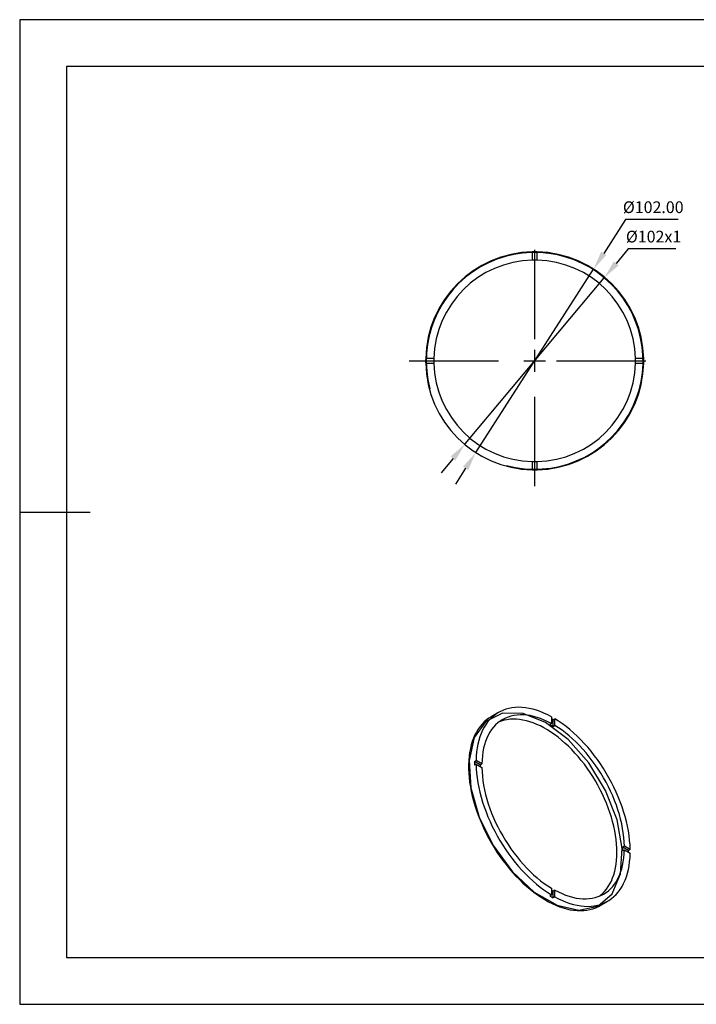
# Model space of a CAD drawing. Units: millimetres. Extents: x 69 to 366, y 164 to 374.
# Drawn here: x 69 to 213, y 164 to 374 of the extents above; entities that cross this region are included whole.
import ezdxf

# ---------------------------------------------------------------- set-up
doc = ezdxf.new("R2010")
doc.units = ezdxf.units.MM
doc.header["$PDSIZE"] = -1
doc.linetypes.add('CENTER', pattern=[10.16, 6.35, -1.27, 1.27, -1.27])
doc.linetypes.add('CENTER2', pattern=[28.575, 19.05, -3.175, 3.175, -3.175])
doc.layers.get('DEFPOINTS').update_dxf_attribs({"linetype": 'CONTINUOUS'})
for name, color, linetype in [('1轮廓实线层', 7, 'CONTINUOUS'), ('2细线层', 4, 'CONTINUOUS'), ('3中心线层', 1, 'CENTER'), ('6文字层', 3, 'CONTINUOUS'), ('7标注层', 4, 'CONTINUOUS'), ('粗实线层', 7, 'CONTINUOUS'), ('细实线层', 7, 'CONTINUOUS')]:
    doc.layers.add(name, color=color, linetype=linetype)
doc.styles.add('TH-GBD2M', font='calibri.ttf', dxfattribs={"width": 0.8, "height": 2.5})
doc.dimstyles.new('透镜标注', dxfattribs={"dimtxt": 2.5, "dimasz": 4, "dimexe": 1.25, "dimexo": 0.625, "dimtad": 1, "dimtoh": 1, "dimlfac": 2, "dimzin": 1, "dimdsep": 46, "dimtxsty": 'TH-GBD2M', "dimcen": 2.5, "dimclrd": 256, "dimclrt": 3, "dimadec": 0, "dimazin": 0, "dimtm": 1e-09, "dimtfac": 1, "dimtmove": 0, "dimatfit": 3, "dimfxl": 1, "dimtzin": 0, "dimarcsym": 0})

# ---------------------------------------------------------------- blocks, each defined once
blk = doc.blocks.new('*X13')
at = {"layer": '粗实线层'}
for p, q in [((-138.5, 95), (-138.5, -95)), ((138.5, 95), (-138.5, 95)), ((-148.5, 0), (-133.5, 0)), ((-138.5, -95), (138.5, -95))]:
    blk.add_line(p, q, dxfattribs=at)
at = {"layer": '细实线层'}
for p, q in [((148.5, 105), (-148.5, 105)), ((-148.5, 105), (-148.5, -105)), ((-148.5, -105), (148.5, -105))]:
    blk.add_line(p, q, dxfattribs=at)
blk = doc.blocks.new('*U15')
at = {"layer": '3中心线层', "color": 0, "linetype": 'CENTER2'}
for p, q in [((0, 4.65), (0, 26.75)), ((-26.75, 0), (-4.65, 0)), ((4.65, 0), (26.75, 0)), ((0, -26.75), (0, -4.65))]:
    blk.add_line(p, q, dxfattribs=at)
at = {"layer": '3中心线层', "color": 0, "linetype": 'Continuous'}
for p, q in [((0, -2.325), (0, 2.325)), ((-2.325, 0), (2.325, 0))]:
    blk.add_line(p, q, dxfattribs=at)
blk = doc.blocks.new('*D17')
at = {"layer": '7标注层'}
for p, q in [((198.09, 331.38), (193.46, 324.17)), ((209.33, 331.38), (198.09, 331.38)), ((166.17, 281.68), (191.3, 320.8)), ((164, 278.32), (161.84, 274.95))]:
    blk.add_line(p, q, dxfattribs=at)
for points in [[(192.9, 324.53), (194.02, 323.81), (191.3, 320.8)], [(163.44, 278.68), (164.57, 277.96), (166.17, 281.68)]]:
    blk.add_solid(points, dxfattribs=at)
at = {"layer": 'DEFPOINTS', "color": 0}
for p in [(191.3, 320.8), (166.17, 281.68)]:
    blk.add_point(p, dxfattribs=at)
at = {"layer": '7标注层', "color": 3, "insert": (204.02, 333.69), "char_height": 2.5, "attachment_point": 5, "style": 'TH-GBD2M'}
blk.add_mtext('%%C102.00', dxfattribs=at)
blk = doc.blocks.new('*D18')
at = {"layer": '7标注层'}
for p, q in [((198.7, 325.11), (196.13, 322.04)), ((208.85, 325.11), (198.7, 325.11)), ((163.9, 283.51), (193.57, 318.98)), ((161.33, 280.44), (158.77, 277.38))]:
    blk.add_line(p, q, dxfattribs=at)
for points in [[(195.62, 322.47), (196.65, 321.62), (193.57, 318.98)], [(160.82, 280.87), (161.84, 280.02), (163.9, 283.51)]]:
    blk.add_solid(points, dxfattribs=at)
at = {"layer": 'DEFPOINTS', "color": 0}
for p in [(193.57, 318.98), (163.9, 283.51)]:
    blk.add_point(p, dxfattribs=at)
at = {"layer": '7标注层', "color": 3, "insert": (204.09, 327.42), "char_height": 2.5, "attachment_point": 5, "style": 'TH-GBD2M'}
blk.add_mtext('%%C102x1', dxfattribs=at)

msp = doc.modelspace()

# ---------------------------------------------------------------- linework, layer by layer
at = {"layer": '1轮廓实线层', "linetype": 'Continuous'}
for p, q in [((178.2333, 324.4879), (178.2333, 322.7374)), ((179.2333, 322.7374), (179.2333, 324.4879)), ((157.2391, 301.7432), (155.4887, 301.7432)), ((155.4887, 300.7432), (157.2391, 300.7432)), ((201.9779, 301.7432), (200.2275, 301.7432)), ((200.2275, 300.7432), (201.9779, 300.7432)), ((178.2333, 279.7491), (178.2333, 277.9986)), ((179.2333, 277.9986), (179.2333, 279.7491)), ((171.0448, 226.2584), (169.4538, 225.34)), ((182.3153, 225.3071), (182.3153, 223.8778)), ((182.6689, 224.6948), (183.0224, 224.8989)), ((183.0224, 223.4696), (183.0224, 224.8989)), ((182.3153, 223.8778), (181.9618, 223.6737)), ((182.6689, 223.2655), (182.6689, 224.6948)), ((182.6689, 223.2655), (183.0224, 223.4696)), ((165.8789, 215.8155), (166.2324, 216.0196)), ((167.1166, 215.101), (165.8789, 215.8155)), ((166.2324, 215.2031), (165.8789, 214.999)), ((167.4702, 215.3051), (166.2324, 216.0196)), ((166.2324, 215.2031), (167.4702, 214.4885)), ((167.1166, 215.101), (167.4702, 215.3051)), ((197.8675, 197.7571), (197.514, 197.553)), ((198.7517, 196.8384), (197.514, 197.553)), ((199.1053, 197.0425), (197.8675, 197.7571)), ((197.514, 196.7364), (197.8675, 196.9405)), ((197.8675, 196.9405), (199.1053, 196.226)), ((199.1053, 197.0425), (198.7517, 196.8384)), ((181.9618, 187.1426), (182.3153, 187.3467)), ((182.3153, 188.776), (182.3153, 187.3467)), ((183.0224, 188.3678), (182.6689, 188.1637)), ((182.6689, 186.7344), (182.6689, 188.1637)), ((183.0224, 186.9385), (182.6689, 186.7344)), ((183.0224, 186.9385), (183.0224, 188.3678)), ((192.7019, 185.0687), (194.2929, 185.9872))]:
    msp.add_line(p, q, dxfattribs=at)
at = {"layer": '1轮廓实线层', "linetype": 'Continuous', "flags": 128}
for points in [[(182.3153, 225.3071), (181.506, 225.7311), (180.6996, 226.1075), (179.8979, 226.4354), (179.1029, 226.714), (178.3166, 226.9425), (177.5409, 227.1205), (176.7777, 227.2475), (176.0287, 227.3233), (175.2959, 227.3475), (174.5809, 227.3202), (173.8856, 227.2414), (173.2117, 227.1113), (172.5607, 226.9303), (171.9342, 226.6987), (171.3338, 226.4172), (170.761, 226.0864), (170.217, 225.7071), (169.7033, 225.2802), (169.2211, 224.8069), (168.7715, 224.2881), (168.3557, 223.7253), (167.9746, 223.1197), (167.6293, 222.4728), (167.3204, 221.7862), (167.0488, 221.0616), (166.8152, 220.3007), (166.62, 219.5054), (166.4638, 218.6776), (166.347, 217.8193), (166.2698, 216.9326), (166.2324, 216.0196)], [(169.4538, 225.34), (168.9754, 225.0401), (168.4558, 224.6552), (167.9653, 224.2255), (167.5049, 223.7522), (167.0757, 223.2361), (166.6788, 222.6786), (166.315, 222.0809), (165.9851, 221.4444), (165.6899, 220.7705), (165.4301, 220.0608), (165.2064, 219.317), (165.0191, 218.5407), (164.8687, 217.7337), (164.7557, 216.8979), (164.6802, 216.0352), (164.6424, 215.1476), (164.6424, 214.2371), (164.6802, 213.3059), (164.7557, 212.356), (164.8687, 211.3897), (165.0191, 210.4091), (165.2064, 209.4166), (165.4301, 208.4143), (165.6899, 207.4047), (165.9851, 206.3901), (166.315, 205.3727), (166.6788, 204.3549), (167.0757, 203.3391), (167.5049, 202.3276), (167.9653, 201.3226), (168.4558, 200.3267), (168.9754, 199.3419), (169.5228, 198.3706), (170.0968, 197.415), (170.696, 196.4774), (171.3191, 195.5598), (171.9647, 194.6644), (172.6312, 193.7932), (173.3171, 192.9483), (174.0209, 192.1316), (174.741, 191.345), (175.4756, 190.5902), (176.2231, 189.869), (176.9817, 189.1831), (177.7498, 188.5341), (178.5255, 187.9234), (179.3071, 187.3524), (180.0928, 186.8225), (180.8807, 186.3349), (181.6691, 185.8907), (182.4562, 185.4909), (183.24, 185.1365), (184.0189, 184.8282), (184.7911, 184.5668), (185.5546, 184.3528), (186.3079, 184.1868), (187.0492, 184.0691), (187.7767, 184.0001), (188.4888, 183.9798), (189.1839, 184.0083), (189.8603, 184.0856), (190.5166, 184.2115), (191.1511, 184.3857), (191.7624, 184.6077), (192.3492, 184.8771), (192.7019, 185.0687)], [(181.0779, 224.0817), (176.2594, 226.0247), (171.869, 226.1177), (168.2969, 224.3525), (165.8605, 220.8858), (164.7762, 216.0258), (165.1403, 210.2043), (166.9206, 203.9385), (169.9588, 197.7851), (173.985, 192.291), (178.6414, 187.9443), (183.5143, 185.1312), (188.1708, 184.1018), (192.1969, 184.9473), (195.2352, 187.5928), (197.0154, 191.8032), (197.3796, 197.2043), (196.2953, 203.3162), (193.8588, 209.5959), (190.2867, 215.4854), (185.8964, 220.4614), (181.0779, 224.0817)], [(182.3153, 223.8778), (181.5439, 224.2797), (180.7753, 224.6348), (180.0117, 224.9422), (179.2549, 225.2009), (178.5069, 225.4104), (177.7696, 225.5701), (177.045, 225.6797), (176.335, 225.7387), (175.6412, 225.7471), (174.9656, 225.7049), (174.3099, 225.6121), (173.6758, 225.4691), (173.0648, 225.276), (172.4787, 225.0336), (171.9189, 224.7423), (171.3868, 224.403), (170.8838, 224.0165), (170.4112, 223.5839), (169.9703, 223.1061), (169.5622, 222.5845), (169.1879, 222.0205), (168.8483, 221.4154), (168.5445, 220.7708), (168.2771, 220.0884), (168.0469, 219.37), (167.8544, 218.6174), (167.7001, 217.8325), (167.5844, 217.0174), (167.5077, 216.1742), (167.4702, 215.3051)], [(196.2807, 196.428), (196.2618, 197.3139), (196.2051, 198.2195), (196.1109, 199.1425), (195.9792, 200.0805), (195.8106, 201.0313), (195.6052, 201.9925), (195.3638, 202.9616), (195.0869, 203.9363), (194.7751, 204.9142), (194.4293, 205.8928), (194.0503, 206.8697), (193.639, 207.8424), (193.1965, 208.8086), (192.7239, 209.7658), (192.2223, 210.7117), (191.693, 211.6438), (191.1373, 212.56), (190.5567, 213.4579), (189.9524, 214.3353), (189.3261, 215.1899), (188.6793, 216.0198), (188.0135, 216.8227), (187.3306, 217.5968), (186.6321, 218.34), (185.9198, 219.0506), (185.1954, 219.7268), (184.4608, 220.3669), (183.7178, 220.9693), (182.9682, 221.5324), (182.214, 222.055), (181.4569, 222.5357), (180.6989, 222.9733), (179.9418, 223.3667), (179.1875, 223.715), (178.4379, 224.0173), (177.6949, 224.2727), (176.9603, 224.4808), (176.236, 224.641), (175.5237, 224.7528), (174.8252, 224.816), (174.1422, 224.8305), (173.4765, 224.7962), (172.8297, 224.7131), (172.2033, 224.5816), (171.5991, 224.4019), (171.1537, 224.2326)], [(199.1053, 197.0425), (199.0679, 197.9986), (198.9907, 198.9745), (198.8739, 199.9677), (198.7177, 200.9758), (198.5226, 201.9964), (198.2889, 203.0271), (198.0173, 204.0653), (197.7085, 205.1085), (197.3631, 206.1541), (196.982, 207.1997), (196.5662, 208.2426), (196.1166, 209.2804), (195.6344, 210.3105), (195.1207, 211.3305), (194.5768, 212.3378), (194.0039, 213.33), (193.4035, 214.3047), (192.7771, 215.2596), (192.1261, 216.1923), (191.4521, 217.1005), (190.7568, 217.982), (190.0419, 218.8348), (189.309, 219.6567), (188.5601, 220.4457), (187.7968, 221.1999), (187.0211, 221.9176), (186.2348, 222.5969), (185.4398, 223.2361), (184.6382, 223.8338), (183.8317, 224.3885), (183.0224, 224.8989)], [(197.8675, 197.7571), (197.83, 198.6696), (197.7533, 199.6014), (197.6376, 200.5499), (197.4834, 201.5129), (197.2909, 202.4878), (197.0606, 203.4721), (196.7932, 204.4632), (196.4894, 205.4586), (196.1499, 206.4557), (195.7755, 207.4519), (195.3674, 208.4447), (194.9265, 209.4315), (194.4539, 210.4098), (193.951, 211.377), (193.4189, 212.3307), (192.859, 213.2683), (192.2729, 214.1875), (191.662, 215.0858), (191.0278, 215.9611), (190.3721, 216.8109), (189.6965, 217.6332), (189.0028, 218.4257), (188.2927, 219.1865), (187.5681, 219.9136), (186.8308, 220.6051), (186.0829, 221.2592), (185.3261, 221.8742), (184.5624, 222.4486), (183.7939, 222.9808), (183.0224, 223.4696)], [(166.2324, 215.2031), (166.2698, 214.247), (166.347, 213.2711), (166.4638, 212.2779), (166.62, 211.2698), (166.8152, 210.2492), (167.0488, 209.2185), (167.3204, 208.1803), (167.6293, 207.1372), (167.9746, 206.0915), (168.3557, 205.046), (168.7715, 204.003), (169.2211, 202.9652), (169.7033, 201.9351), (170.217, 200.9151), (170.761, 199.9078), (171.3338, 198.9156), (171.9342, 197.9409), (172.5607, 196.986), (173.2117, 196.0533), (173.8856, 195.1451), (174.5809, 194.2636), (175.2959, 193.4108), (176.0287, 192.5889), (176.7777, 191.7999), (177.5409, 191.0457), (178.3166, 190.328), (179.1029, 189.6488), (179.8979, 189.0095), (180.6996, 188.4118), (181.506, 187.8571), (182.3153, 187.3467)], [(167.4702, 214.4885), (167.5077, 213.576), (167.5844, 212.6443), (167.7001, 211.6957), (167.8544, 210.7327), (168.0469, 209.7578), (168.2771, 208.7735), (168.5445, 207.7824), (168.8483, 206.7871), (169.1879, 205.79), (169.5622, 204.7937), (169.9703, 203.8009), (170.4112, 202.8141), (170.8838, 201.8358), (171.3868, 200.8686), (171.9189, 199.9149), (172.4787, 198.9773), (173.0648, 198.0581), (173.6758, 197.1598), (174.3099, 196.2845), (174.9656, 195.4347), (175.6412, 194.6124), (176.335, 193.8199), (177.045, 193.0591), (177.7696, 192.332), (178.5069, 191.6405), (179.2549, 190.9864), (180.0117, 190.3714), (180.7753, 189.797), (181.5439, 189.2648), (182.3153, 188.776)], [(183.0224, 188.3678), (183.7939, 187.9659), (184.5624, 187.6108), (185.3261, 187.3034), (186.0829, 187.0447), (186.8308, 186.8352), (187.5681, 186.6755), (188.2927, 186.5659), (189.0028, 186.5069), (189.6965, 186.4985), (190.3721, 186.5407), (191.0278, 186.6335), (191.662, 186.7766), (192.2729, 186.9696), (192.859, 187.212), (193.4189, 187.5033), (193.951, 187.8426), (194.4539, 188.2291), (194.9265, 188.6617), (195.3674, 189.1395), (195.7755, 189.6611), (196.1499, 190.2251), (196.4894, 190.8302), (196.7932, 191.4748), (197.0606, 192.1572), (197.2909, 192.8756), (197.4834, 193.6282), (197.6376, 194.4131), (197.7533, 195.2282), (197.83, 196.0714), (197.8675, 196.9405)], [(183.0224, 186.9385), (183.8317, 186.5145), (184.6382, 186.1381), (185.4398, 185.8102), (186.2348, 185.5316), (187.0211, 185.3031), (187.7968, 185.1251), (188.5601, 184.9981), (189.309, 184.9223), (190.0419, 184.8981), (190.7568, 184.9254), (191.4521, 185.0042), (192.1261, 185.1343), (192.7771, 185.3153), (193.4035, 185.5469), (194.0039, 185.8284), (194.5768, 186.1592), (195.1207, 186.5385), (195.6344, 186.9654), (196.1166, 187.4387), (196.5662, 187.9575), (196.982, 188.5203), (197.3631, 189.1259), (197.7085, 189.7728), (198.0173, 190.4594), (198.2889, 191.184), (198.5226, 191.9449), (198.7177, 192.7402), (198.8739, 193.568), (198.9907, 194.4263), (199.0679, 195.313), (199.1053, 196.226)], [(192.593, 187.0946), (192.7239, 187.1967), (193.1965, 187.6082), (193.639, 188.0635), (194.0503, 188.5614), (194.4293, 189.1007), (194.7751, 189.68), (195.0869, 190.2979), (195.3638, 190.9529), (195.6052, 191.6433), (195.8106, 192.3674), (195.9792, 193.1234), (196.1109, 193.9095), (196.2051, 194.7236), (196.2618, 195.5638), (196.2807, 196.428)]]:
    msp.add_lwpolyline(points, dxfattribs=at)
at = {"layer": '1轮廓实线层', "linetype": 'Continuous'}
for centre, radius, start, end in [((178.7333, 301.2432), 23.25, 91.232262, 178.767738), ((178.7333, 301.2432), 23.25, 88.767738, 91.232262), ((178.7333, 301.2432), 23.25, 1.232262, 88.767738), ((178.7333, 301.2432), 21.5, 91.33258, 178.66742), ((178.7333, 301.2432), 21.5, 88.66742, 91.33258), ((178.7333, 301.2432), 21.5, 1.33258, 88.66742), ((178.7333, 301.2432), 23.25, 178.767738, 181.232262), ((178.7333, 301.2432), 23.25, 181.232262, 268.767738), ((178.7333, 301.2432), 21.5, 178.66742, 181.33258), ((178.7333, 301.2432), 21.5, 181.33258, 268.66742), ((178.7333, 301.2432), 23.25, 271.232262, 358.767738), ((178.7333, 301.2432), 21.5, 271.33258, 358.66742), ((178.7333, 301.2432), 21.5, 358.66742, 1.33258), ((178.7333, 301.2432), 23.25, 358.767738, 1.232262), ((178.7333, 301.2432), 21.5, 268.66742, 271.33258), ((178.7333, 301.2432), 23.25, 268.767738, 271.232262), ((171.1795, 205.6156), 22.2715, 58.943923, 59.999865), ((172.185, 205.9216), 20.2663, 58.848463, 61.156914), ((187.7965, 215.4072), 21.9214, 178.932846, 181.067154), ((187.0714, 214.6959), 19.9588, 178.836983, 180.00246), ((177.2469, 197.1447), 20.2712, 358.845962, 1.154038), ((176.4985, 196.427), 22.2571, 0.002182, 1.059064), ((193.2706, 205.9156), 21.9161, 238.935361, 241.070015), ((192.273, 205.6097), 19.9148, 239.999274, 241.167039)]:
    msp.add_arc(centre, radius, start, end, dxfattribs=at)
at = {"layer": '2细线层', "linetype": 'Continuous'}
msp.add_arc((178.7333, 301.2432), 23.1188, 255, 195, dxfattribs=at)

# ---------------------------------------------------------------- block references
at = {"layer": '3中心线层', "linetype": 'CENTER2'}
msp.add_blockref('*U15', (178.7333, 301.2432), dxfattribs=at)
at = {"layer": '6文字层'}
msp.add_blockref('*X13', (217.4126, 269.0054), dxfattribs=at)

# ---------------------------------------------------------------- dimensions: what is measured, and where the dimension line sits
at = {"layer": '7标注层'}
dim = msp.add_diameter_dim_2p(p1=(166.1663, 281.6823), p2=(191.3003, 320.8042), text='%%C102.00', dimstyle='透镜标注', dxfattribs=at)
dim.commit()
dim.dimension.update_dxf_attribs({"geometry": '*D17', "text_midpoint": (204.0218, 331.3761), "dimtype": 163})
dim = msp.add_diameter_dim_2p(p1=(163.8993, 283.5111), p2=(193.5673, 318.9754), text='%%C102x1', dimstyle='透镜标注', dxfattribs=at)
dim.commit()
dim.dimension.update_dxf_attribs({"geometry": '*D18', "text_midpoint": (204.0855, 327.421)})

doc.saveas('drawing.dxf')
